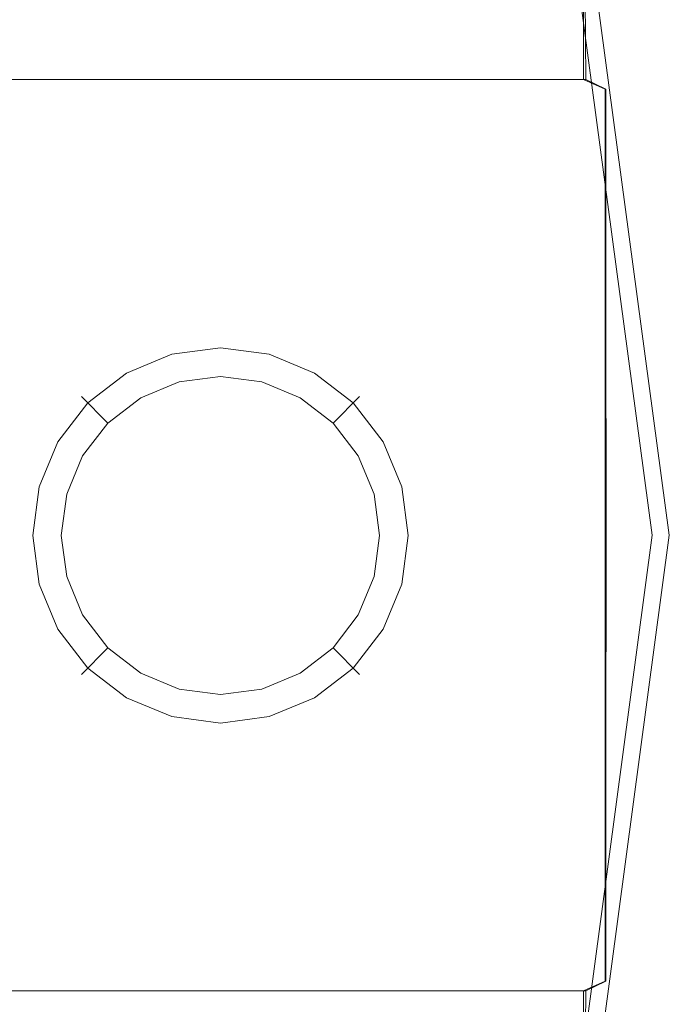
# Model space of a CAD drawing. Extents: x -96 to 77, y -276 to 77.
# Drawn here: x 57 to 77, y -15 to 16 of the extents above; entities that cross this region are included whole.
import ezdxf

# ---------------------------------------------------------------- set-up
doc = ezdxf.new("R2010")
doc.units = 0
doc.header["$LTSCALE"] = 500
doc.header["$MEASUREMENT"] = 0
doc.layers.add('CHROM', color=7, linetype='Continuous')

msp = doc.modelspace()

# ---------------------------------------------------------------- linework, layer by layer
at = {"layer": 'CHROM', "lineweight": 0}
for points, invisible_edges in [([(-0.163, -0.024, 0), (54.341, 54.479, 0), (66.631, 38.538, 0), (-0.163, -0.024, 0)], 15), ([(-0.163, -0.024, 0), (66.631, 38.538, 0), (74.291, 19.925, 0), (-0.163, -0.024, 0)], 15), ([(48.305, 12.962, 49.877), (65.245, 17.501, 49.877), (58.516, 33.853, 49.877), (43.319, 25.079, 49.877)], 15), ([(75.207, 17.702, 807.766), (75.207, 15.106, 805.88), (75.207, 17.372, 800.539), (75.207, 20.841, 801.666)], 15), ([(75.207, 17.702, 782.007), (75.207, 20.841, 788.107), (75.207, 17.372, 789.234), (75.207, 15.106, 783.893)], 15), ([(-0.163, -0.024, 0), (74.291, 19.925, 0), (76.964, -0.024, 0), (-0.163, -0.024, 0)], 15), ([(74.291, 19.925, 48.82), (73.781, 19.789, 49.613), (76.435, -0.024, 49.613), (76.964, -0.024, 48.82)], 13), ([(74.291, 19.925, 48.82), (76.964, -0.024, 48.82), (76.964, -0.024, 42.057), (74.291, 19.925, 42.057)], 15), ([(74.291, 19.925, 23.882), (74.291, 19.925, 42.057), (76.964, -0.024, 42.057), (76.964, -0.024, 23.882)], 15), ([(74.291, 19.925, 2.336), (76.964, -0.024, 2.336), (76.964, -0.024, 0), (74.291, 19.925, 0)], 11), ([(74.291, 19.925, 23.882), (76.964, -0.024, 23.882), (76.964, -0.024, 2.336), (74.291, 19.925, 2.336)], 15), ([(72.251, 19.379, 49.877), (74.851, -0.024, 49.877), (76.435, -0.024, 49.613), (73.781, 19.789, 49.613)], 15), ([(59.408, 19.38, 780.788), (59.408, 14.091, 775.457), (47.567, 14.091, 775.457), (47.567, 19.38, 780.788)], 15), ([(60.119, 19.38, 808.985), (48.811, 19.38, 808.985), (49.819, 14.091, 814.316), (60.694, 14.091, 814.316)], 15), ([(59.408, 19.38, 780.788), (70.133, 19.38, 780.788), (70.133, 14.091, 775.457), (59.408, 14.091, 775.457)], 11), ([(60.119, 19.38, 808.985), (60.694, 14.091, 814.316), (70.546, 14.091, 814.316), (70.361, 19.38, 808.985)], 13), ([(72.251, 19.379, 49.877), (65.245, 17.501, 49.877), (67.593, -0.024, 49.877), (74.851, -0.024, 49.877)], 15), ([(74.307, 19.38, 780.788), (74.307, 14.091, 775.457), (70.133, 14.091, 775.457), (70.133, 19.38, 780.788)], 15), ([(74.348, 19.38, 808.985), (70.361, 19.38, 808.985), (70.546, 14.091, 814.316), (74.381, 14.091, 814.316)], 7), ([(74.307, 19.38, 780.788), (74.982, 18.96, 781.093), (74.982, 13.786, 775.877), (74.307, 14.091, 775.457)], 7), ([(74.348, 19.38, 808.985), (74.381, 14.091, 814.316), (75, 13.786, 813.896), (74.992, 18.96, 808.681)], 7), ([(75.207, 17.702, 782.007), (75.207, 12.871, 777.137), (74.982, 13.786, 775.877), (74.982, 18.96, 781.093)], 15), ([(75.207, 17.702, 807.766), (74.992, 18.96, 808.681), (75, 13.786, 813.896), (75.207, 12.871, 812.636)], 15), ([(75.207, 13.2, 794.887), (75.207, 18.678, 794.887), (75.207, 17.372, 800.539), (75.207, 10.916, 798.442)], 15), ([(75.207, 13.2, 794.887), (75.207, 10.916, 791.332), (75.207, 17.372, 789.234), (75.207, 18.678, 794.887)], 15), ([(75.207, 17.702, 807.766), (75.207, 12.871, 812.636), (75.207, 10.727, 809.686), (75.207, 15.106, 805.88)], 15), ([(75.207, 17.702, 782.007), (75.207, 15.106, 783.893), (75.207, 10.727, 780.088), (75.207, 12.871, 777.137)], 15), ([(48.305, 12.962, 49.877), (50.045, -0.024, 49.877), (67.593, -0.024, 49.877), (65.245, 17.501, 49.877)], 15), ([(75.207, 10.675, 787.113), (75.207, 15.106, 783.893), (75.207, 17.372, 789.234), (75.207, 10.916, 791.332)], 15), ([(75.207, 10.675, 802.66), (75.207, 10.916, 798.442), (75.207, 17.372, 800.539), (75.207, 15.106, 805.88)], 15), ([(75.207, 10.675, 787.113), (75.207, 6.737, 785.58), (75.207, 10.727, 780.088), (75.207, 15.106, 783.893)], 15), ([(75.207, 10.675, 802.66), (75.207, 15.106, 805.88), (75.207, 10.727, 809.686), (75.207, 6.737, 804.193)], 15), ([(59.408, 7.387, 772.075), (47.567, 7.387, 772.075), (47.567, 14.091, 775.457), (59.408, 14.091, 775.457)], 11), ([(61, 7.387, 817.699), (60.694, 14.091, 814.316), (49.819, 14.091, 814.316), (50.353, 7.387, 817.699)], 13), ([(59.408, 7.387, 772.075), (59.408, 14.091, 775.457), (70.133, 14.091, 775.457), (70.133, 7.387, 772.075)], 15), ([(61, 7.387, 817.699), (70.644, 7.387, 817.699), (70.546, 14.091, 814.316), (60.694, 14.091, 814.316)], 15), ([(74.307, 7.387, 772.075), (70.133, 7.387, 772.075), (70.133, 14.091, 775.457), (74.307, 14.091, 775.457)], 11), ([(74.398, 7.387, 817.699), (74.381, 14.091, 814.316), (70.546, 14.091, 814.316), (70.644, 7.387, 817.699)], 13), ([(74.307, 7.387, 772.075), (74.307, 14.091, 775.457), (74.982, 13.786, 775.877), (74.982, 7.227, 772.568)], 9), ([(74.398, 7.387, 817.699), (75.004, 7.227, 817.206), (75, 13.786, 813.896), (74.381, 14.091, 814.316)], 9), ([(75.207, 6.747, 774.047), (74.982, 7.227, 772.568), (74.982, 13.786, 775.877), (75.207, 12.871, 777.137)], 15), ([(75.207, 6.747, 815.726), (75.207, 12.871, 812.636), (75, 13.786, 813.896), (75.004, 7.227, 817.206)], 15), ([(75.207, 13.2, 794.887), (75.207, 10.916, 798.442), (75.207, -0.024, 794.887), (75.207, 10.916, 791.332)], 15), ([(75.207, 6.747, 774.047), (75.207, 12.871, 777.137), (75.207, 10.727, 780.088), (75.207, 5.755, 777.099)], 15), ([(75.207, 6.747, 815.726), (75.207, 5.755, 812.675), (75.207, 10.727, 809.686), (75.207, 12.871, 812.636)], 15), ([(75.207, 10.675, 787.113), (75.207, 10.916, 791.332), (75.207, -0.024, 794.887), (75.207, 6.737, 785.58)], 15), ([(75.207, 10.675, 802.66), (75.207, 6.737, 804.193), (75.207, -0.024, 794.887), (75.207, 10.916, 798.442)], 15), ([(75.207, 4.062, 782.309), (75.207, 5.755, 777.099), (75.207, 10.727, 780.088), (75.207, 6.737, 785.58)], 15), ([(75.207, 4.062, 807.465), (75.207, 6.737, 804.193), (75.207, 10.727, 809.686), (75.207, 5.755, 812.675)], 15), ([(59.408, 7.387, 772.075), (59.408, -0.024, 770.871), (47.567, -0.024, 770.871), (47.567, 7.387, 772.075)], 15), ([(61, 7.387, 817.699), (50.353, 7.387, 817.699), (50.503, -0.024, 818.903), (61.085, -0.024, 818.903)], 15), ([(59.408, 7.387, 772.075), (70.133, 7.387, 772.075), (70.133, -0.024, 770.871), (59.408, -0.024, 770.871)], 15), ([(61, 7.387, 817.699), (61.085, -0.024, 818.903), (70.672, -0.024, 818.903), (70.644, 7.387, 817.699)], 15), ([(74.307, 7.387, 772.075), (74.307, -0.024, 770.871), (70.133, -0.024, 770.871), (70.133, 7.387, 772.075)], 15), ([(74.398, 7.387, 817.699), (70.644, 7.387, 817.699), (70.672, -0.024, 818.903), (74.403, -0.024, 818.903)], 15), ([(74.307, 7.387, 772.075), (74.982, 7.227, 772.568), (74.982, -0.024, 771.39), (74.307, -0.024, 770.871)], 13), ([(74.398, 7.387, 817.699), (74.403, -0.024, 818.903), (75.006, -0.024, 818.384), (75.004, 7.227, 817.206)], 11), ([(75.207, 6.747, 774.047), (75.207, -0.024, 772.947), (74.982, -0.024, 771.39), (74.982, 7.227, 772.568)], 15), ([(75.207, 6.747, 815.726), (75.004, 7.227, 817.206), (75.006, -0.024, 818.384), (75.207, -0.024, 816.826)], 15), ([(75.207, 6.747, 774.047), (75.207, 5.755, 777.099), (75.207, -0.024, 776.594), (75.207, -0.024, 772.947)], 15), ([(75.207, 6.747, 815.726), (75.207, -0.024, 816.826), (75.207, -0.024, 813.179), (75.207, 5.755, 812.675)], 15), ([(75.207, 4.062, 782.309), (75.207, 6.737, 785.58), (75.207, -0.024, 794.887), (75.207, -0.024, 783.383)], 15), ([(75.207, 4.062, 807.465), (75.207, -0.024, 806.391), (75.207, -0.024, 794.887), (75.207, 6.737, 804.193)], 15), ([(60.031, 5.241, 702.752), (60.613, 4.232, 775.926), (61.801, 4.724, 775.926), (61.499, 5.849, 702.752)], 13), ([(60.17, 4.999, 702.182), (60.031, 5.241, 702.752), (61.499, 5.849, 702.752), (61.572, 5.579, 702.182)], 15), ([(61.499, 5.849, 702.752), (61.801, 4.724, 775.926), (63.076, 4.892, 775.926), (63.076, 6.056, 702.752)], 13), ([(61.572, 5.579, 702.182), (61.499, 5.849, 702.752), (63.076, 6.056, 702.752), (63.076, 5.777, 702.182)], 7), ([(63.076, 6.056, 702.752), (63.076, 4.892, 775.926), (64.35, 4.724, 775.926), (64.652, 5.849, 702.752)], 13), ([(63.076, 5.777, 702.182), (63.076, 6.056, 702.752), (64.652, 5.849, 702.752), (64.579, 5.579, 702.182)], 15), ([(64.652, 5.849, 702.752), (64.35, 4.724, 775.926), (65.538, 4.232, 775.926), (66.12, 5.241, 702.752)], 13), ([(64.579, 5.579, 702.182), (64.652, 5.849, 702.752), (66.12, 5.241, 702.752), (65.981, 4.999, 702.182)], 15), ([(61.572, 5.579, 702.182), (61.755, 4.895, 701.673), (60.524, 4.386, 701.673), (60.17, 4.999, 702.182)], 7), ([(63.076, 5.777, 702.182), (63.076, 5.069, 701.673), (61.755, 4.895, 701.673), (61.572, 5.579, 702.182)], 15), ([(64.579, 5.579, 702.182), (64.396, 4.895, 701.673), (63.076, 5.069, 701.673), (63.076, 5.777, 702.182)], 7), ([(65.981, 4.999, 702.182), (65.627, 4.386, 701.673), (64.396, 4.895, 701.673), (64.579, 5.579, 702.182)], 7), ([(75.207, 4.062, 782.309), (75.207, -0.024, 783.383), (75.207, -0.024, 776.594), (75.207, 5.755, 777.099)], 15), ([(75.207, 4.062, 807.465), (75.207, 5.755, 812.675), (75.207, -0.024, 813.179), (75.207, -0.024, 806.391)], 15), ([(58.77, 4.273, 702.752), (59.593, 3.45, 775.926), (60.613, 4.232, 775.926), (60.031, 5.241, 702.752)], 12), ([(58.967, 4.076, 702.182), (58.77, 4.273, 702.752), (60.031, 5.241, 702.752), (60.17, 4.999, 702.182)], 14), ([(66.12, 5.241, 702.752), (65.538, 4.232, 775.926), (66.558, 3.45, 775.926), (67.382, 4.273, 702.752)], 13), ([(65.981, 4.999, 702.182), (66.12, 5.241, 702.752), (67.382, 4.273, 702.752), (67.184, 4.076, 702.182)], 15), ([(60.17, 4.999, 702.182), (60.524, 4.386, 701.673), (59.468, 3.575, 701.673), (58.967, 4.076, 702.182)], 7), ([(60.524, 4.386, 701.673), (61.755, 4.895, 701.673), (63.076, -0.033, 701.673), (60.524, 4.386, 701.673)], 15), ([(61.755, 4.895, 701.673), (63.076, 5.069, 701.673), (63.076, -0.033, 701.673), (61.755, 4.895, 701.673)], 15), ([(63.076, 5.069, 701.673), (64.396, 4.895, 701.673), (63.076, -0.033, 701.673), (63.076, 5.069, 701.673)], 15), ([(64.396, 4.895, 701.673), (65.627, 4.386, 701.673), (63.076, -0.033, 701.673), (64.396, 4.895, 701.673)], 15), ([(67.184, 4.076, 702.182), (66.683, 3.575, 701.673), (65.627, 4.386, 701.673), (65.981, 4.999, 702.182)], 7), ([(57.802, 3.012, 702.752), (58.81, 2.43, 775.926), (59.593, 3.45, 775.926), (58.77, 4.273, 702.752)], 13), ([(58.043, 2.872, 702.182), (57.802, 3.012, 702.752), (58.77, 4.273, 702.752), (58.967, 4.076, 702.182)], 15), ([(59.468, 3.575, 701.673), (60.524, 4.386, 701.673), (63.076, -0.033, 701.673), (59.468, 3.575, 701.673)], 15), ([(65.627, 4.386, 701.673), (66.683, 3.575, 701.673), (63.076, -0.033, 701.673), (65.627, 4.386, 701.673)], 15), ([(67.382, 4.273, 702.752), (66.558, 3.45, 775.926), (67.341, 2.43, 775.926), (68.349, 3.012, 702.752)], 12), ([(67.184, 4.076, 702.182), (67.382, 4.273, 702.752), (68.349, 3.012, 702.752), (68.108, 2.872, 702.182)], 14), ([(58.967, 4.076, 702.182), (59.468, 3.575, 701.673), (58.657, 2.518, 701.673), (58.043, 2.872, 702.182)], 7), ([(68.108, 2.872, 702.182), (67.494, 2.518, 701.673), (66.683, 3.575, 701.673), (67.184, 4.076, 702.182)], 7), ([(58.657, 2.518, 701.673), (59.468, 3.575, 701.673), (63.076, -0.033, 701.673), (58.657, 2.518, 701.673)], 15), ([(66.683, 3.575, 701.673), (67.494, 2.518, 701.673), (63.076, -0.033, 701.673), (66.683, 3.575, 701.673)], 15), ([(57.193, 1.543, 702.752), (58.318, 1.242, 775.926), (58.81, 2.43, 775.926), (57.802, 3.012, 702.752)], 13), ([(57.463, 1.471, 702.182), (57.193, 1.543, 702.752), (57.802, 3.012, 702.752), (58.043, 2.872, 702.182)], 15), ([(58.043, 2.872, 702.182), (58.657, 2.518, 701.673), (58.147, 1.287, 701.673), (57.463, 1.471, 702.182)], 7), ([(68.349, 3.012, 702.752), (67.341, 2.43, 775.926), (67.833, 1.242, 775.926), (68.958, 1.543, 702.752)], 13), ([(68.688, 1.471, 702.182), (68.004, 1.287, 701.673), (67.494, 2.518, 701.673), (68.108, 2.872, 702.182)], 7), ([(68.108, 2.872, 702.182), (68.349, 3.012, 702.752), (68.958, 1.543, 702.752), (68.688, 1.471, 702.182)], 15), ([(58.147, 1.287, 701.673), (58.657, 2.518, 701.673), (63.076, -0.033, 701.673), (58.147, 1.287, 701.673)], 15), ([(67.494, 2.518, 701.673), (68.004, 1.287, 701.673), (63.076, -0.033, 701.673), (67.494, 2.518, 701.673)], 15), ([(56.986, -0.033, 702.752), (58.15, -0.033, 775.926), (58.318, 1.242, 775.926), (57.193, 1.543, 702.752)], 13), ([(57.265, -0.033, 702.182), (56.986, -0.033, 702.752), (57.193, 1.543, 702.752), (57.463, 1.471, 702.182)], 15), ([(68.958, 1.543, 702.752), (67.833, 1.242, 775.926), (68.001, -0.033, 775.926), (69.165, -0.033, 702.752)], 13), ([(68.688, 1.471, 702.182), (68.958, 1.543, 702.752), (69.165, -0.033, 702.752), (68.886, -0.033, 702.182)], 15), ([(57.463, 1.471, 702.182), (58.147, 1.287, 701.673), (57.973, -0.033, 701.673), (57.265, -0.033, 702.182)], 7), ([(57.973, -0.033, 701.673), (58.147, 1.287, 701.673), (63.076, -0.033, 701.673), (57.973, -0.033, 701.673)], 15), ([(68.004, 1.287, 701.673), (68.178, -0.033, 701.673), (63.076, -0.033, 701.673), (68.004, 1.287, 701.673)], 15), ([(68.886, -0.033, 702.182), (68.178, -0.033, 701.673), (68.004, 1.287, 701.673), (68.688, 1.471, 702.182)], 7), ([(-0.163, -0.024, 0), (66.631, -38.587, 0), (54.341, -54.527, 0), (-0.163, -0.024, 0)], 15), ([(-0.163, -0.024, 0), (76.964, -0.024, 0), (74.291, -19.974, 0), (-0.163, -0.024, 0)], 15), ([(-0.163, -0.024, 0), (74.291, -19.974, 0), (66.631, -38.587, 0), (-0.163, -0.024, 0)], 15), ([(59.408, -7.436, 772.075), (47.567, -7.436, 772.075), (47.567, -0.024, 770.871), (59.408, -0.024, 770.871)], 15), ([(48.305, -13.011, 49.877), (65.245, -17.55, 49.877), (67.593, -0.024, 49.877), (50.045, -0.024, 49.877)], 15), ([(61, -7.436, 817.699), (61.085, -0.024, 818.903), (50.503, -0.024, 818.903), (50.353, -7.436, 817.699)], 15), ([(57.193, -1.609, 702.752), (58.318, -1.308, 775.926), (58.15, -0.033, 775.926), (56.986, -0.033, 702.752)], 13), ([(57.463, -1.537, 702.182), (57.193, -1.609, 702.752), (56.986, -0.033, 702.752), (57.265, -0.033, 702.182)], 15), ([(57.265, -0.033, 702.182), (57.973, -0.033, 701.673), (58.147, -1.354, 701.673), (57.463, -1.537, 702.182)], 7), ([(58.147, -1.354, 701.673), (57.973, -0.033, 701.673), (63.076, -0.033, 701.673), (58.147, -1.354, 701.673)], 15), ([(58.657, -2.584, 701.673), (58.147, -1.354, 701.673), (63.076, -0.033, 701.673), (58.657, -2.584, 701.673)], 15), ([(59.468, -3.641, 701.673), (58.657, -2.584, 701.673), (63.076, -0.033, 701.673), (59.468, -3.641, 701.673)], 15), ([(59.408, -7.436, 772.075), (59.408, -0.024, 770.871), (70.133, -0.024, 770.871), (70.133, -7.436, 772.075)], 15), ([(60.524, -4.452, 701.673), (59.468, -3.641, 701.673), (63.076, -0.033, 701.673), (60.524, -4.452, 701.673)], 15), ([(61.755, -4.961, 701.673), (60.524, -4.452, 701.673), (63.076, -0.033, 701.673), (61.755, -4.961, 701.673)], 15), ([(61, -7.436, 817.699), (70.644, -7.436, 817.699), (70.672, -0.024, 818.903), (61.085, -0.024, 818.903)], 15), ([(63.076, -5.135, 701.673), (61.755, -4.961, 701.673), (63.076, -0.033, 701.673), (63.076, -5.135, 701.673)], 15), ([(64.396, -4.961, 701.673), (63.076, -5.135, 701.673), (63.076, -0.033, 701.673), (64.396, -4.961, 701.673)], 15), ([(65.627, -4.452, 701.673), (64.396, -4.961, 701.673), (63.076, -0.033, 701.673), (65.627, -4.452, 701.673)], 15), ([(66.683, -3.641, 701.673), (65.627, -4.452, 701.673), (63.076, -0.033, 701.673), (66.683, -3.641, 701.673)], 15), ([(67.494, -2.584, 701.673), (66.683, -3.641, 701.673), (63.076, -0.033, 701.673), (67.494, -2.584, 701.673)], 15), ([(68.004, -1.354, 701.673), (67.494, -2.584, 701.673), (63.076, -0.033, 701.673), (68.004, -1.354, 701.673)], 15), ([(68.178, -0.033, 701.673), (68.004, -1.354, 701.673), (63.076, -0.033, 701.673), (68.178, -0.033, 701.673)], 15), ([(72.251, -19.427, 49.877), (74.851, -0.024, 49.877), (67.593, -0.024, 49.877), (65.245, -17.55, 49.877)], 15), ([(69.165, -0.033, 702.752), (68.001, -0.033, 775.926), (67.833, -1.308, 775.926), (68.958, -1.609, 702.752)], 13), ([(68.688, -1.537, 702.182), (68.004, -1.354, 701.673), (68.178, -0.033, 701.673), (68.886, -0.033, 702.182)], 7), ([(68.886, -0.033, 702.182), (69.165, -0.033, 702.752), (68.958, -1.609, 702.752), (68.688, -1.537, 702.182)], 15), ([(74.307, -7.436, 772.075), (70.133, -7.436, 772.075), (70.133, -0.024, 770.871), (74.307, -0.024, 770.871)], 15), ([(74.398, -7.436, 817.699), (74.403, -0.024, 818.903), (70.672, -0.024, 818.903), (70.644, -7.436, 817.699)], 15), ([(72.251, -19.427, 49.877), (73.781, -19.837, 49.613), (76.435, -0.024, 49.613), (74.851, -0.024, 49.877)], 15), ([(74.291, -19.974, 48.82), (76.964, -0.024, 48.82), (76.435, -0.024, 49.613), (73.781, -19.837, 49.613)], 11), ([(74.291, -19.974, 48.82), (74.291, -19.974, 42.057), (76.964, -0.024, 42.057), (76.964, -0.024, 48.82)], 15), ([(74.291, -19.974, 2.336), (74.291, -19.974, 0), (76.964, -0.024, 0), (76.964, -0.024, 2.336)], 13), ([(74.291, -19.974, 23.882), (76.964, -0.024, 23.882), (76.964, -0.024, 42.057), (74.291, -19.974, 42.057)], 15), ([(74.291, -19.974, 23.882), (74.291, -19.974, 2.336), (76.964, -0.024, 2.336), (76.964, -0.024, 23.882)], 15), ([(74.307, -7.436, 772.075), (74.307, -0.024, 770.871), (74.982, -0.024, 771.39), (74.982, -7.276, 772.568)], 11), ([(74.398, -7.436, 817.699), (75.004, -7.276, 817.206), (75.006, -0.024, 818.384), (74.403, -0.024, 818.903)], 13), ([(75.207, -6.795, 774.047), (74.982, -7.276, 772.568), (74.982, -0.024, 771.39), (75.207, -0.024, 772.947)], 15), ([(75.207, -6.795, 815.726), (75.207, -0.024, 816.826), (75.006, -0.024, 818.384), (75.004, -7.276, 817.206)], 15), ([(75.207, -6.795, 815.726), (75.207, -5.804, 812.675), (75.207, -0.024, 813.179), (75.207, -0.024, 816.826)], 15), ([(75.207, -6.795, 774.047), (75.207, -0.024, 772.947), (75.207, -0.024, 776.594), (75.207, -5.804, 777.099)], 15), ([(75.207, -13.249, 794.887), (75.207, -10.965, 791.332), (75.207, -0.024, 794.887), (75.207, -10.965, 798.442)], 15), ([(75.207, -10.724, 787.113), (75.207, -6.786, 785.58), (75.207, -0.024, 794.887), (75.207, -10.965, 791.332)], 15), ([(75.207, -4.111, 807.465), (75.207, -6.786, 804.193), (75.207, -0.024, 794.887), (75.207, -0.024, 806.391)], 15), ([(75.207, -4.111, 807.465), (75.207, -0.024, 806.391), (75.207, -0.024, 813.179), (75.207, -5.804, 812.675)], 15), ([(75.207, -4.111, 782.309), (75.207, -5.804, 777.099), (75.207, -0.024, 776.594), (75.207, -0.024, 783.383)], 15), ([(75.207, -4.111, 782.309), (75.207, -0.024, 783.383), (75.207, -0.024, 794.887), (75.207, -6.786, 785.58)], 15), ([(75.207, -10.724, 802.66), (75.207, -10.965, 798.442), (75.207, -0.024, 794.887), (75.207, -6.786, 804.193)], 15), ([(57.802, -3.078, 702.752), (58.81, -2.496, 775.926), (58.318, -1.308, 775.926), (57.193, -1.609, 702.752)], 13), ([(57.463, -1.537, 702.182), (58.147, -1.354, 701.673), (58.657, -2.584, 701.673), (58.043, -2.938, 702.182)], 7), ([(68.958, -1.609, 702.752), (67.833, -1.308, 775.926), (67.341, -2.496, 775.926), (68.349, -3.078, 702.752)], 13), ([(68.108, -2.938, 702.182), (67.494, -2.584, 701.673), (68.004, -1.354, 701.673), (68.688, -1.537, 702.182)], 7), ([(58.043, -2.938, 702.182), (57.802, -3.078, 702.752), (57.193, -1.609, 702.752), (57.463, -1.537, 702.182)], 15), ([(68.688, -1.537, 702.182), (68.958, -1.609, 702.752), (68.349, -3.078, 702.752), (68.108, -2.938, 702.182)], 15), ([(58.77, -4.339, 702.752), (59.593, -3.516, 775.926), (58.81, -2.496, 775.926), (57.802, -3.078, 702.752)], 13), ([(58.043, -2.938, 702.182), (58.657, -2.584, 701.673), (59.468, -3.641, 701.673), (58.967, -4.142, 702.182)], 7), ([(68.349, -3.078, 702.752), (67.341, -2.496, 775.926), (66.558, -3.516, 775.926), (67.382, -4.339, 702.752)], 13), ([(67.184, -4.142, 702.182), (66.683, -3.641, 701.673), (67.494, -2.584, 701.673), (68.108, -2.938, 702.182)], 7), ([(58.967, -4.142, 702.182), (58.77, -4.339, 702.752), (57.802, -3.078, 702.752), (58.043, -2.938, 702.182)], 14), ([(68.108, -2.938, 702.182), (68.349, -3.078, 702.752), (67.382, -4.339, 702.752), (67.184, -4.142, 702.182)], 15), ([(60.031, -5.307, 702.752), (60.613, -4.298, 775.926), (59.593, -3.516, 775.926), (58.77, -4.339, 702.752)], 9), ([(58.967, -4.142, 702.182), (59.468, -3.641, 701.673), (60.524, -4.452, 701.673), (60.17, -5.065, 702.182)], 7), ([(67.382, -4.339, 702.752), (66.558, -3.516, 775.926), (65.538, -4.298, 775.926), (66.12, -5.307, 702.752)], 12), ([(65.981, -5.065, 702.182), (65.627, -4.452, 701.673), (66.683, -3.641, 701.673), (67.184, -4.142, 702.182)], 7), ([(60.17, -5.065, 702.182), (60.031, -5.307, 702.752), (58.77, -4.339, 702.752), (58.967, -4.142, 702.182)], 15), ([(67.184, -4.142, 702.182), (67.382, -4.339, 702.752), (66.12, -5.307, 702.752), (65.981, -5.065, 702.182)], 14), ([(75.207, -4.111, 807.465), (75.207, -5.804, 812.675), (75.207, -10.776, 809.686), (75.207, -6.786, 804.193)], 15), ([(75.207, -4.111, 782.309), (75.207, -6.786, 785.58), (75.207, -10.776, 780.088), (75.207, -5.804, 777.099)], 15), ([(61.499, -5.915, 702.752), (61.801, -4.79, 775.926), (60.613, -4.298, 775.926), (60.031, -5.307, 702.752)], 13), ([(60.17, -5.065, 702.182), (60.524, -4.452, 701.673), (61.755, -4.961, 701.673), (61.572, -5.646, 702.182)], 7), ([(66.12, -5.307, 702.752), (65.538, -4.298, 775.926), (64.35, -4.79, 775.926), (64.652, -5.915, 702.752)], 13), ([(64.579, -5.646, 702.182), (64.396, -4.961, 701.673), (65.627, -4.452, 701.673), (65.981, -5.065, 702.182)], 7), ([(63.076, -6.123, 702.752), (63.076, -4.958, 775.926), (61.801, -4.79, 775.926), (61.499, -5.915, 702.752)], 13), ([(64.652, -5.915, 702.752), (64.35, -4.79, 775.926), (63.076, -4.958, 775.926), (63.076, -6.123, 702.752)], 13), ([(61.572, -5.646, 702.182), (61.499, -5.915, 702.752), (60.031, -5.307, 702.752), (60.17, -5.065, 702.182)], 15), ([(61.572, -5.646, 702.182), (61.755, -4.961, 701.673), (63.076, -5.135, 701.673), (63.076, -5.844, 702.182)], 7), ([(63.076, -5.844, 702.182), (63.076, -5.135, 701.673), (64.396, -4.961, 701.673), (64.579, -5.646, 702.182)], 7), ([(65.981, -5.065, 702.182), (66.12, -5.307, 702.752), (64.652, -5.915, 702.752), (64.579, -5.646, 702.182)], 15), ([(63.076, -5.844, 702.182), (63.076, -6.123, 702.752), (61.499, -5.915, 702.752), (61.572, -5.646, 702.182)], 15), ([(64.579, -5.646, 702.182), (64.652, -5.915, 702.752), (63.076, -6.123, 702.752), (63.076, -5.844, 702.182)], 15), ([(75.207, -6.795, 815.726), (75.207, -12.92, 812.636), (75.207, -10.776, 809.686), (75.207, -5.804, 812.675)], 15), ([(75.207, -6.795, 774.047), (75.207, -5.804, 777.099), (75.207, -10.776, 780.088), (75.207, -12.92, 777.137)], 15), ([(75.207, -6.795, 774.047), (75.207, -12.92, 777.137), (74.982, -13.835, 775.877), (74.982, -7.276, 772.568)], 15), ([(75.207, -6.795, 815.726), (75.004, -7.276, 817.206), (75, -13.835, 813.896), (75.207, -12.92, 812.636)], 15), ([(75.207, -10.724, 787.113), (75.207, -15.155, 783.893), (75.207, -10.776, 780.088), (75.207, -6.786, 785.58)], 15), ([(75.207, -10.724, 802.66), (75.207, -6.786, 804.193), (75.207, -10.776, 809.686), (75.207, -15.155, 805.88)], 15), ([(74.307, -7.436, 772.075), (74.982, -7.276, 772.568), (74.982, -13.835, 775.877), (74.307, -14.14, 775.457)], 9), ([(74.398, -7.436, 817.699), (74.381, -14.14, 814.316), (75, -13.835, 813.896), (75.004, -7.276, 817.206)], 11), ([(59.408, -7.436, 772.075), (59.408, -14.14, 775.457), (47.567, -14.14, 775.457), (47.567, -7.436, 772.075)], 13), ([(61, -7.436, 817.699), (50.353, -7.436, 817.699), (49.819, -14.14, 814.316), (60.694, -14.14, 814.316)], 15), ([(59.408, -7.436, 772.075), (70.133, -7.436, 772.075), (70.133, -14.14, 775.457), (59.408, -14.14, 775.457)], 15), ([(61, -7.436, 817.699), (60.694, -14.14, 814.316), (70.546, -14.14, 814.316), (70.644, -7.436, 817.699)], 13), ([(74.307, -7.436, 772.075), (74.307, -14.14, 775.457), (70.133, -14.14, 775.457), (70.133, -7.436, 772.075)], 13), ([(74.398, -7.436, 817.699), (70.644, -7.436, 817.699), (70.546, -14.14, 814.316), (74.381, -14.14, 814.316)], 15), ([(75.207, -10.724, 787.113), (75.207, -10.965, 791.332), (75.207, -17.421, 789.234), (75.207, -15.155, 783.893)], 15), ([(75.207, -10.724, 802.66), (75.207, -15.155, 805.88), (75.207, -17.421, 800.539), (75.207, -10.965, 798.442)], 15), ([(75.207, -17.751, 807.766), (75.207, -15.155, 805.88), (75.207, -10.776, 809.686), (75.207, -12.92, 812.636)], 15), ([(75.207, -17.751, 782.007), (75.207, -12.92, 777.137), (75.207, -10.776, 780.088), (75.207, -15.155, 783.893)], 15), ([(75.207, -13.249, 794.887), (75.207, -18.727, 794.887), (75.207, -17.421, 789.234), (75.207, -10.965, 791.332)], 15), ([(75.207, -13.249, 794.887), (75.207, -10.965, 798.442), (75.207, -17.421, 800.539), (75.207, -18.727, 794.887)], 15), ([(48.305, -13.011, 49.877), (43.319, -25.128, 49.877), (58.516, -33.902, 49.877), (65.245, -17.55, 49.877)], 15), ([(75.207, -17.751, 782.007), (74.982, -19.009, 781.093), (74.982, -13.835, 775.877), (75.207, -12.92, 777.137)], 15), ([(75.207, -17.751, 807.766), (75.207, -12.92, 812.636), (75, -13.835, 813.896), (74.992, -19.009, 808.681)], 15), ([(74.307, -19.429, 780.788), (74.307, -14.14, 775.457), (74.982, -13.835, 775.877), (74.982, -19.009, 781.093)], 7), ([(74.348, -19.429, 808.985), (74.992, -19.009, 808.681), (75, -13.835, 813.896), (74.381, -14.14, 814.316)], 3), ([(59.408, -19.429, 780.788), (47.567, -19.429, 780.788), (47.567, -14.14, 775.457), (59.408, -14.14, 775.457)], 15), ([(60.119, -19.429, 808.985), (60.694, -14.14, 814.316), (49.819, -14.14, 814.316), (48.811, -19.429, 808.985)], 13), ([(59.408, -19.429, 780.788), (59.408, -14.14, 775.457), (70.133, -14.14, 775.457), (70.133, -19.429, 780.788)], 13), ([(60.119, -19.429, 808.985), (70.361, -19.429, 808.985), (70.546, -14.14, 814.316), (60.694, -14.14, 814.316)], 15), ([(74.307, -19.429, 780.788), (70.133, -19.429, 780.788), (70.133, -14.14, 775.457), (74.307, -14.14, 775.457)], 7), ([(74.348, -19.429, 808.985), (74.381, -14.14, 814.316), (70.546, -14.14, 814.316), (70.361, -19.429, 808.985)], 13)]:
    msp.add_3dface(points, dxfattribs=dict(at, invisible_edges=invisible_edges))

doc.saveas('drawing.dxf')
